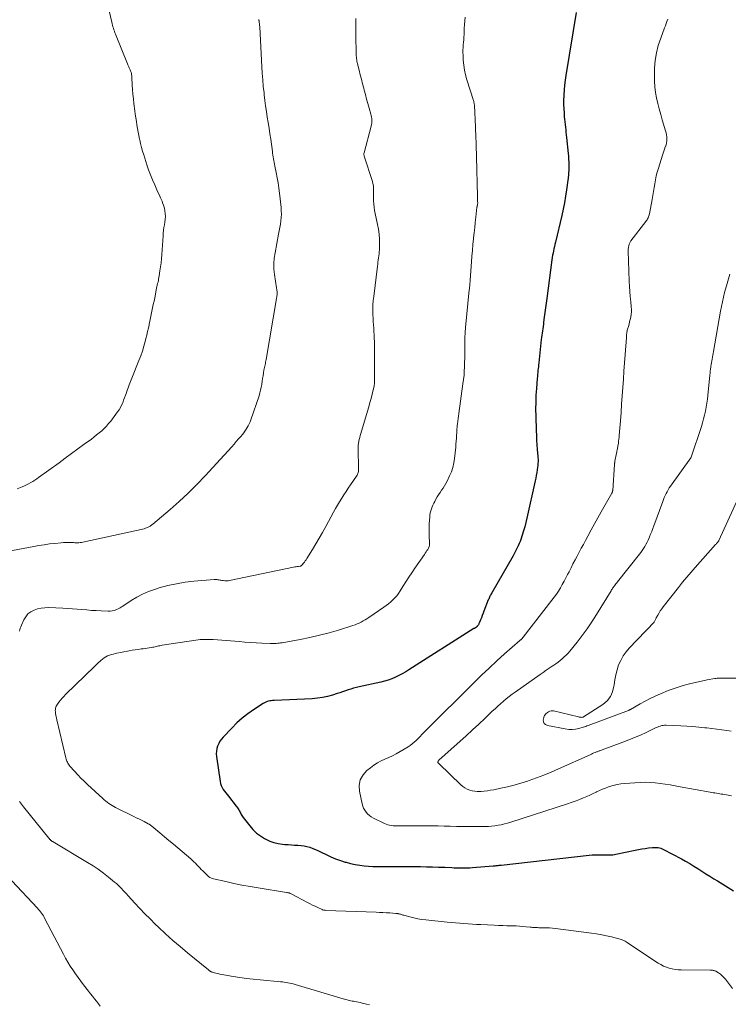
# Model space of a CAD drawing. Units: feet. Extents: x 2030000 to 2035021, y 555000 to 560000.
# Drawn here: x 2031831 to 2032006, y 556752 to 556996 of the extents above; entities that cross this region are included whole.
import ezdxf

# ---------------------------------------------------------------- set-up
doc = ezdxf.new("R2010")
doc.units = ezdxf.units.FT
doc.header["$LTSCALE"] = 100
doc.header["$MEASUREMENT"] = 0
doc.layers.add('CONTOUR INDEX', color=32, linetype='Continuous', lineweight=25)
doc.layers.add('CONTOUR INTERMEDIATE', color=40, linetype='Continuous', lineweight=15)

msp = doc.modelspace()

# ---------------------------------------------------------------- linework, layer by layer
at = {"layer": 'CONTOUR INDEX', "elevation": 760, "flags": 128}
msp.add_lwpolyline([(2031968.82, 556997.8), (2031966.23, 556982.2), (2031966.05, 556981.01), (2031965.9, 556979.82), (2031965.8, 556978.62), (2031965.72, 556977.42), (2031965.71, 556977.19), (2031965.68, 556976.11), (2031965.67, 556975.02), (2031965.72, 556973.94), (2031965.79, 556972.86), (2031965.86, 556971.99), (2031965.92, 556971.35), (2031965.99, 556970.7), (2031966.06, 556970.06), (2031966.13, 556969.42), (2031966.21, 556968.77), (2031966.28, 556968.13), (2031966.35, 556967.49), (2031966.42, 556966.84), (2031966.82, 556962.92), (2031966.89, 556962.2), (2031966.93, 556961.49), (2031966.96, 556960.77), (2031966.97, 556960.04), (2031966.97, 556959.37), (2031966.97, 556958.99), (2031966.95, 556958.6), (2031966.93, 556958.22), (2031966.9, 556957.84), (2031966.87, 556957.45), (2031966.82, 556957.07), (2031966.78, 556956.69), (2031966.73, 556956.31), (2031966.41, 556953.88), (2031966.17, 556952.29), (2031965.9, 556950.71), (2031965.59, 556949.13), (2031965.24, 556947.57), (2031963.67, 556940.91), (2031963.54, 556940.38), (2031963.42, 556939.84), (2031963.3, 556939.31), (2031963.18, 556938.77), (2031963.07, 556938.23), (2031962.96, 556937.69), (2031962.88, 556937.15), (2031962.8, 556936.61), (2031961.53, 556927.01), (2031961.38, 556925.86), (2031961.23, 556924.7), (2031961.08, 556923.55), (2031960.92, 556922.39), (2031960.76, 556921.17), (2031960.69, 556920.63), (2031960.61, 556920.08), (2031960.54, 556919.54), (2031960.46, 556919), (2031960.38, 556918.46), (2031960.31, 556917.92), (2031960.24, 556917.37), (2031960.18, 556916.83), (2031959.57, 556911.1), (2031959.51, 556910.62), (2031959.46, 556910.13), (2031959.41, 556909.65), (2031959.36, 556909.17), (2031959.3, 556908.69), (2031959.26, 556908.2), (2031959.21, 556907.72), (2031959.17, 556907.23), (2031958.97, 556904.77), (2031958.86, 556903.06), (2031958.79, 556901.34), (2031958.78, 556899.63), (2031958.8, 556897.91), (2031958.91, 556894.33), (2031958.96, 556893.15), (2031959.02, 556891.97), (2031959.1, 556890.79), (2031959.19, 556889.61), (2031959.33, 556887.9), (2031959.35, 556887.57), (2031959.37, 556887.25), (2031959.38, 556886.92), (2031959.37, 556886.59), (2031959.36, 556886.26), (2031959.34, 556885.94), (2031959.31, 556885.61), (2031959.26, 556885.29), (2031959.15, 556884.59), (2031959.04, 556883.92), (2031958.93, 556883.25), (2031958.8, 556882.59), (2031958.66, 556881.92), (2031956.64, 556872.68), (2031956.39, 556871.61), (2031956.11, 556870.54), (2031955.8, 556869.49), (2031955.46, 556868.44), (2031955.11, 556867.42), (2031954.92, 556866.89), (2031954.71, 556866.37), (2031954.49, 556865.85), (2031954.25, 556865.35), (2031954, 556864.85), (2031953.74, 556864.35), (2031953.47, 556863.85), (2031953.19, 556863.36), (2031947.92, 556854.18), (2031947.8, 556853.97), (2031947.69, 556853.75), (2031947.58, 556853.54), (2031947.47, 556853.32), (2031947.37, 556853.1), (2031947.27, 556852.87), (2031947.17, 556852.65), (2031947.08, 556852.42), (2031946.01, 556849.68), (2031945.8, 556849.13), (2031945.59, 556848.59), (2031945.37, 556848.04), (2031945.15, 556847.5), (2031944.83, 556846.7), (2031944.77, 556846.56), (2031944.71, 556846.42), (2031944.63, 556846.28), (2031944.55, 556846.15), (2031944.48, 556846.05), (2031944.42, 556845.98), (2031944.36, 556845.9), (2031944.3, 556845.84), (2031944.22, 556845.78), (2031944.15, 556845.72), (2031944.07, 556845.66), (2031943.99, 556845.61), (2031943.91, 556845.56), (2031943.81, 556845.49), (2031943.72, 556845.44), (2031943.63, 556845.38), (2031943.54, 556845.33), (2031927.47, 556835.14), (2031926.65, 556834.64), (2031925.82, 556834.17), (2031924.98, 556833.73), (2031924.12, 556833.31), (2031923.25, 556832.94), (2031922.36, 556832.6), (2031921.45, 556832.33), (2031920.53, 556832.1), (2031915.16, 556830.93), (2031914.46, 556830.76), (2031913.77, 556830.58), (2031913.09, 556830.37), (2031912.41, 556830.15), (2031911.74, 556829.91), (2031911.06, 556829.68), (2031910.38, 556829.46), (2031909.7, 556829.24), (2031908.6, 556828.89), (2031907.36, 556828.55), (2031906.11, 556828.27), (2031904.83, 556828.09), (2031903.55, 556827.98), (2031894.11, 556827.54), (2031893.76, 556827.51), (2031893.41, 556827.48), (2031893.06, 556827.43), (2031892.72, 556827.36), (2031892.38, 556827.27), (2031892.05, 556827.15), (2031891.74, 556827), (2031891.44, 556826.83), (2031889.07, 556825.26), (2031887.63, 556824.24), (2031886.24, 556823.15), (2031884.94, 556821.98), (2031883.68, 556820.74), (2031881.55, 556818.49), (2031881.13, 556817.99), (2031880.75, 556817.46), (2031880.44, 556816.88), (2031880.17, 556816.28), (2031879.99, 556815.66), (2031879.87, 556815.02), (2031879.84, 556814.38), (2031879.89, 556813.72), (2031880.77, 556807.51), (2031880.88, 556806.99), (2031881.03, 556806.49), (2031881.26, 556806.02), (2031881.53, 556805.56), (2031881.84, 556805.12), (2031882.16, 556804.69), (2031882.49, 556804.26), (2031882.82, 556803.84), (2031884.76, 556801.43), (2031884.93, 556801.21), (2031885.09, 556800.99), (2031885.24, 556800.77), (2031885.38, 556800.53), (2031885.52, 556800.3), (2031885.65, 556800.06), (2031885.77, 556799.82), (2031885.89, 556799.57), (2031886.02, 556799.32), (2031886.16, 556799.08), (2031886.31, 556798.85), (2031886.47, 556798.63), (2031888.09, 556796.52), (2031888.89, 556795.6), (2031889.76, 556794.76), (2031890.73, 556794.03), (2031891.77, 556793.38), (2031892.09, 556793.21), (2031893.07, 556792.75), (2031894.08, 556792.38), (2031895.13, 556792.14), (2031896.21, 556791.99), (2031896.82, 556791.94), (2031897.61, 556791.88), (2031898.39, 556791.83), (2031899.18, 556791.79), (2031899.97, 556791.77), (2031900.02, 556791.77), (2031900.78, 556791.71), (2031901.52, 556791.61), (2031902.25, 556791.44), (2031902.97, 556791.22), (2031903.68, 556790.96), (2031904.39, 556790.68), (2031905.08, 556790.37), (2031905.76, 556790.05), (2031907.03, 556789.43), (2031908.17, 556788.9), (2031909.33, 556788.41), (2031910.51, 556787.97), (2031911.7, 556787.57), (2031911.9, 556787.52), (2031913.01, 556787.21), (2031914.14, 556786.96), (2031915.28, 556786.78), (2031916.43, 556786.65), (2031918.52, 556786.47), (2031918.63, 556786.47), (2031918.75, 556786.46), (2031918.87, 556786.46), (2031918.99, 556786.46), (2031919.17, 556786.46), (2031919.19, 556786.46), (2031919.22, 556786.46), (2031919.24, 556786.46), (2031919.27, 556786.46), (2031919.36, 556786.46), (2031919.39, 556786.46), (2031919.41, 556786.46), (2031919.44, 556786.46), (2031919.46, 556786.46), (2031930.29, 556786.44), (2031931.8, 556786.43), (2031933.3, 556786.4), (2031934.8, 556786.35), (2031936.3, 556786.29), (2031938.03, 556786.21), (2031938.67, 556786.18), (2031939.31, 556786.16), (2031939.95, 556786.14), (2031940.59, 556786.13), (2031941.23, 556786.13), (2031941.87, 556786.15), (2031942.52, 556786.18), (2031943.15, 556786.22), (2031948.29, 556786.64), (2031948.54, 556786.66), (2031948.78, 556786.68), (2031949.02, 556786.7), (2031949.27, 556786.73), (2031949.51, 556786.76), (2031949.75, 556786.78), (2031949.99, 556786.81), (2031950.24, 556786.84), (2031972.01, 556789.27), (2031972.75, 556789.34), (2031973.48, 556789.38), (2031974.21, 556789.4), (2031974.95, 556789.4), (2031975.69, 556789.38), (2031976.06, 556789.37), (2031976.42, 556789.36), (2031976.79, 556789.36), (2031977.15, 556789.35), (2031977.51, 556789.36), (2031977.88, 556789.38), (2031978.24, 556789.43), (2031978.59, 556789.5), (2031983.34, 556790.51), (2031984.18, 556790.68), (2031985.02, 556790.82), (2031985.86, 556790.95), (2031986.7, 556791.06), (2031987.7, 556791.17), (2031988.05, 556791.19), (2031988.39, 556791.2), (2031988.74, 556791.18), (2031989.09, 556791.14), (2031989.43, 556791.07), (2031989.76, 556790.98), (2031990.09, 556790.85), (2031990.4, 556790.7), (2031994.82, 556788.33), (2031995.85, 556787.76), (2031996.87, 556787.18), (2031997.88, 556786.57), (2031998.88, 556785.95), (2031999.88, 556785.32), (2032000.87, 556784.69), (2032001.87, 556784.07), (2032002.86, 556783.44), (2032003.73, 556782.9), (2032005.06, 556782.08), (2032006.39, 556781.27), (2032007.72, 556780.48)], dxfattribs=at)
at = {"layer": 'CONTOUR INTERMEDIATE', "flags": 128}
for points, elevation in [([(2031853.1, 556999.26), (2031854, 556995.36), (2031854.09, 556994.98), (2031854.19, 556994.61), (2031854.29, 556994.23), (2031854.4, 556993.86), (2031854.51, 556993.49), (2031854.64, 556993.12), (2031854.77, 556992.76), (2031854.91, 556992.39), (2031857.92, 556985.04), (2031858, 556984.86), (2031858.07, 556984.67), (2031858.15, 556984.49), (2031858.24, 556984.3), (2031858.32, 556984.12), (2031858.4, 556983.93), (2031858.48, 556983.75), (2031858.55, 556983.56), (2031858.65, 556983.34), (2031858.72, 556983.14), (2031858.78, 556982.94), (2031858.84, 556982.74), (2031858.88, 556982.53), (2031858.91, 556982.33), (2031858.94, 556982.12), (2031858.96, 556981.91), (2031858.98, 556981.7), (2031859.07, 556979.83), (2031859.14, 556978.69), (2031859.23, 556977.54), (2031859.34, 556976.4), (2031859.47, 556975.27), (2031859.7, 556973.48), (2031859.82, 556972.6), (2031859.94, 556971.71), (2031860.08, 556970.83), (2031860.22, 556969.95), (2031860.37, 556969.07), (2031860.53, 556968.19), (2031860.7, 556967.31), (2031860.88, 556966.44), (2031860.91, 556966.28), (2031861.12, 556965.34), (2031861.36, 556964.4), (2031861.62, 556963.47), (2031861.9, 556962.54), (2031862.68, 556960.12), (2031863.11, 556958.85), (2031863.57, 556957.6), (2031864.07, 556956.36), (2031864.61, 556955.14), (2031864.97, 556954.33), (2031865.34, 556953.52), (2031865.7, 556952.7), (2031866.06, 556951.88), (2031866.42, 556951.06), (2031866.56, 556950.71), (2031866.81, 556950.06), (2031867.01, 556949.39), (2031867.13, 556948.7), (2031867.22, 556948), (2031867.22, 556947.96), (2031867.24, 556947.28), (2031867.22, 556946.6), (2031867.15, 556945.92), (2031867.03, 556945.25), (2031866.91, 556944.57), (2031866.8, 556943.9), (2031866.73, 556943.21), (2031866.67, 556942.53), (2031866.36, 556937.88), (2031866.28, 556936.86), (2031866.18, 556935.85), (2031866.06, 556934.84), (2031865.92, 556933.83), (2031865.72, 556932.58), (2031865.66, 556932.2), (2031865.59, 556931.82), (2031865.51, 556931.45), (2031865.43, 556931.08), (2031865.34, 556930.7), (2031865.25, 556930.33), (2031865.17, 556929.95), (2031865.09, 556929.58), (2031864.61, 556927.16), (2031864.44, 556926.34), (2031864.27, 556925.52), (2031864.09, 556924.71), (2031863.92, 556923.89), (2031863.74, 556923.07), (2031863.56, 556922.26), (2031863.4, 556921.44), (2031863.23, 556920.62), (2031863.22, 556920.53), (2031863.04, 556919.67), (2031862.86, 556918.81), (2031862.66, 556917.95), (2031862.45, 556917.09), (2031862.27, 556916.38), (2031861.94, 556915.18), (2031861.58, 556913.98), (2031861.17, 556912.81), (2031860.72, 556911.64), (2031858.95, 556907.28), (2031858.63, 556906.48), (2031858.32, 556905.68), (2031858.03, 556904.88), (2031857.74, 556904.07), (2031857.61, 556903.68), (2031857.39, 556903.07), (2031857.17, 556902.45), (2031856.94, 556901.84), (2031856.7, 556901.23), (2031856.44, 556900.63), (2031856.15, 556900.05), (2031855.81, 556899.5), (2031855.44, 556898.97), (2031853.73, 556896.68), (2031853.21, 556896.04), (2031852.68, 556895.42), (2031852.11, 556894.84), (2031851.51, 556894.29), (2031850.88, 556893.76), (2031850.25, 556893.24), (2031849.6, 556892.74), (2031848.95, 556892.24), (2031847.17, 556890.93), (2031845.62, 556889.8), (2031844.07, 556888.66), (2031842.51, 556887.52), (2031840.96, 556886.39), (2031835.91, 556882.73), (2031835.44, 556882.4), (2031834.95, 556882.07), (2031834.46, 556881.76), (2031833.96, 556881.47), (2031833.44, 556881.19), (2031832.93, 556880.92), (2031832.4, 556880.67), (2031831.87, 556880.43), (2031831.41, 556880.23), (2031830.64, 556879.9)], 776), ([(2031890.34, 556996), (2031890.36, 556995.89), (2031890.38, 556995.78), (2031890.4, 556995.67), (2031890.41, 556995.56), (2031890.52, 556994.7), (2031890.59, 556994.16), (2031890.64, 556993.62), (2031890.68, 556993.08), (2031890.72, 556992.53), (2031891.11, 556984.35), (2031891.2, 556982.73), (2031891.32, 556981.11), (2031891.46, 556979.49), (2031891.63, 556977.88), (2031891.68, 556977.4), (2031891.84, 556976.03), (2031892.02, 556974.65), (2031892.22, 556973.28), (2031892.44, 556971.91), (2031892.66, 556970.54), (2031892.87, 556969.17), (2031893.08, 556967.79), (2031893.28, 556966.42), (2031893.71, 556963.41), (2031893.77, 556962.95), (2031893.84, 556962.5), (2031893.9, 556962.04), (2031893.97, 556961.59), (2031894.05, 556961.14), (2031894.13, 556960.68), (2031894.21, 556960.23), (2031894.3, 556959.78), (2031894.65, 556958.15), (2031894.9, 556956.88), (2031895.12, 556955.6), (2031895.3, 556954.32), (2031895.46, 556953.04), (2031895.84, 556949.55), (2031895.9, 556948.72), (2031895.92, 556947.88), (2031895.88, 556947.05), (2031895.8, 556946.22), (2031895.68, 556945.38), (2031895.56, 556944.55), (2031895.41, 556943.73), (2031895.25, 556942.9), (2031894.35, 556938.34), (2031894.15, 556937), (2031894.05, 556935.65), (2031894.1, 556934.29), (2031894.24, 556932.94), (2031894.49, 556931.3), (2031894.57, 556930.76), (2031894.65, 556930.22), (2031894.73, 556929.68), (2031894.8, 556929.14), (2031894.85, 556928.6), (2031894.86, 556928.07), (2031894.82, 556927.53), (2031894.76, 556926.99), (2031892.15, 556911.92), (2031892.09, 556911.59), (2031892.03, 556911.26), (2031891.96, 556910.94), (2031891.88, 556910.61), (2031891.81, 556910.29), (2031891.74, 556909.96), (2031891.67, 556909.63), (2031891.62, 556909.3), (2031891.5, 556908.59), (2031891.4, 556907.9), (2031891.29, 556907.21), (2031891.19, 556906.52), (2031891.09, 556905.83), (2031891.08, 556905.77), (2031890.95, 556905.05), (2031890.8, 556904.34), (2031890.61, 556903.64), (2031890.4, 556902.95), (2031888.37, 556896.97), (2031888.19, 556896.48), (2031887.99, 556896.01), (2031887.75, 556895.54), (2031887.5, 556895.09), (2031887.22, 556894.65), (2031886.92, 556894.22), (2031886.61, 556893.8), (2031886.29, 556893.39), (2031885.88, 556892.89), (2031885.34, 556892.25), (2031884.79, 556891.6), (2031884.23, 556890.97), (2031883.67, 556890.34), (2031877.11, 556883.14), (2031875.04, 556880.95), (2031872.92, 556878.82), (2031870.7, 556876.79), (2031868.43, 556874.81), (2031864.12, 556871.19), (2031863.96, 556871.07), (2031863.81, 556870.94), (2031863.65, 556870.82), (2031863.49, 556870.71), (2031863.32, 556870.6), (2031863.15, 556870.5), (2031862.98, 556870.41), (2031862.79, 556870.33), (2031862.77, 556870.32), (2031862.57, 556870.24), (2031862.37, 556870.17), (2031862.17, 556870.12), (2031861.97, 556870.06), (2031846.83, 556866.72), (2031846.51, 556866.65), (2031846.18, 556866.61), (2031845.85, 556866.58), (2031845.52, 556866.57), (2031845.19, 556866.58), (2031844.86, 556866.58), (2031844.54, 556866.6), (2031844.21, 556866.62), (2031843.74, 556866.65), (2031843.17, 556866.67), (2031842.61, 556866.67), (2031842.04, 556866.64), (2031841.48, 556866.59), (2031839.96, 556866.43), (2031838.64, 556866.27), (2031837.32, 556866.08), (2031836.01, 556865.87), (2031834.7, 556865.64), (2031826.8, 556864.17)], 772), ([(2031914.34, 556996.29), (2031914.35, 556995.59), (2031914.35, 556994.9), (2031914.35, 556994.2), (2031914.35, 556993.51), (2031914.36, 556992.82), (2031914.36, 556992.12), (2031914.41, 556987.66), (2031914.42, 556987.33), (2031914.44, 556987.01), (2031914.47, 556986.69), (2031914.51, 556986.37), (2031914.56, 556986.05), (2031914.61, 556985.73), (2031914.68, 556985.42), (2031914.75, 556985.1), (2031915.16, 556983.5), (2031915.44, 556982.38), (2031915.73, 556981.26), (2031916.01, 556980.15), (2031916.3, 556979.03), (2031916.41, 556978.58), (2031916.7, 556977.46), (2031917, 556976.34), (2031917.31, 556975.23), (2031917.62, 556974.11), (2031918.05, 556972.61), (2031918.14, 556972.25), (2031918.22, 556971.88), (2031918.26, 556971.51), (2031918.29, 556971.14), (2031918.29, 556970.77), (2031918.27, 556970.41), (2031918.21, 556970.04), (2031918.13, 556969.68), (2031916.36, 556963.02), (2031916.34, 556962.92), (2031916.32, 556962.82), (2031916.32, 556962.72), (2031916.32, 556962.62), (2031916.33, 556962.53), (2031916.35, 556962.43), (2031916.37, 556962.33), (2031916.4, 556962.24), (2031918.42, 556955.99), (2031918.56, 556955.46), (2031918.66, 556954.92), (2031918.7, 556954.37), (2031918.7, 556953.82), (2031918.68, 556953.27), (2031918.67, 556952.71), (2031918.67, 556952.16), (2031918.69, 556951.6), (2031918.72, 556951.14), (2031918.77, 556950.35), (2031918.86, 556949.57), (2031918.98, 556948.8), (2031919.13, 556948.02), (2031919.72, 556945.33), (2031919.94, 556944.13), (2031920.1, 556942.92), (2031920.17, 556941.71), (2031920.18, 556940.48), (2031920.15, 556939.05), (2031920.12, 556938.54), (2031920.09, 556938.03), (2031920.03, 556937.53), (2031919.95, 556937.03), (2031919.87, 556936.53), (2031919.8, 556936.02), (2031919.73, 556935.52), (2031919.66, 556935.02), (2031918.74, 556927.52), (2031918.64, 556926.48), (2031918.57, 556925.45), (2031918.55, 556924.41), (2031918.56, 556923.37), (2031918.57, 556922.95), (2031918.61, 556922.12), (2031918.65, 556921.29), (2031918.7, 556920.46), (2031918.76, 556919.64), (2031918.82, 556918.81), (2031918.86, 556917.98), (2031918.89, 556917.15), (2031918.91, 556916.33), (2031918.97, 556906.61), (2031918.96, 556906.42), (2031918.96, 556906.23), (2031918.94, 556906.04), (2031918.93, 556905.85), (2031918.9, 556905.66), (2031918.87, 556905.48), (2031918.84, 556905.29), (2031918.8, 556905.11), (2031918.37, 556903.36), (2031918.11, 556902.3), (2031917.83, 556901.25), (2031917.54, 556900.2), (2031917.23, 556899.16), (2031915.56, 556893.61), (2031915.42, 556893.13), (2031915.29, 556892.65), (2031915.18, 556892.16), (2031915.07, 556891.67), (2031914.99, 556891.17), (2031914.93, 556890.68), (2031914.9, 556890.18), (2031914.9, 556889.68), (2031915.02, 556885), (2031915.02, 556884.75), (2031915.01, 556884.49), (2031914.98, 556884.24), (2031914.93, 556883.99), (2031914.86, 556883.75), (2031914.78, 556883.51), (2031914.67, 556883.29), (2031914.53, 556883.07), (2031913.02, 556880.9), (2031912.46, 556880.08), (2031911.9, 556879.25), (2031911.36, 556878.42), (2031910.84, 556877.58), (2031910.32, 556876.73), (2031909.81, 556875.87), (2031909.32, 556875.01), (2031908.84, 556874.14), (2031906.9, 556870.56), (2031906.1, 556869.12), (2031905.29, 556867.69), (2031904.45, 556866.28), (2031903.59, 556864.87), (2031902.22, 556862.67), (2031902.03, 556862.38), (2031901.83, 556862.09), (2031901.63, 556861.8), (2031901.41, 556861.52), (2031901.07, 556861.09), (2031901.02, 556861.03), (2031900.97, 556860.98), (2031900.91, 556860.94), (2031900.85, 556860.9), (2031900.78, 556860.87), (2031900.71, 556860.84), (2031900.64, 556860.82), (2031900.57, 556860.81), (2031900.13, 556860.74), (2031899.83, 556860.69), (2031899.54, 556860.64), (2031899.25, 556860.59), (2031898.95, 556860.53), (2031883.14, 556857.25), (2031882.74, 556857.19), (2031882.33, 556857.16), (2031881.93, 556857.17), (2031881.53, 556857.21), (2031881.18, 556857.26), (2031880.95, 556857.3), (2031880.72, 556857.34), (2031880.48, 556857.38), (2031880.25, 556857.43), (2031880.02, 556857.47), (2031879.79, 556857.49), (2031879.55, 556857.49), (2031879.32, 556857.48), (2031874.31, 556857.05), (2031872.13, 556856.79), (2031869.96, 556856.45), (2031867.82, 556855.97), (2031865.69, 556855.39), (2031864.56, 556855.05), (2031863.05, 556854.52), (2031861.57, 556853.89), (2031860.16, 556853.13), (2031858.79, 556852.29), (2031857.01, 556851.07), (2031856.56, 556850.77), (2031856.1, 556850.5), (2031855.62, 556850.25), (2031855.14, 556850.02), (2031854.64, 556849.83), (2031854.13, 556849.7), (2031853.61, 556849.64), (2031853.08, 556849.63), (2031851.36, 556849.71), (2031850.18, 556849.78), (2031849, 556849.85), (2031847.82, 556849.94), (2031846.64, 556850.04), (2031845.46, 556850.14), (2031844.28, 556850.23), (2031843.1, 556850.31), (2031841.91, 556850.37), (2031838.43, 556850.52), (2031837.49, 556850.51), (2031836.57, 556850.41), (2031835.67, 556850.2), (2031834.78, 556849.91), (2031833.98, 556849.48), (2031833.28, 556848.95), (2031832.72, 556848.27), (2031832.26, 556847.49), (2031831.68, 556846.16), (2031831.53, 556845.79), (2031831.39, 556845.42), (2031831.26, 556845.05), (2031831.15, 556844.67)], 768), ([(2031941.35, 556996.64), (2031941.26, 556995.71), (2031941.18, 556994.77), (2031941.13, 556993.84), (2031941.09, 556992.9), (2031941.08, 556992.3), (2031941.05, 556991.66), (2031941.02, 556991.03), (2031940.97, 556990.39), (2031940.9, 556989.75), (2031940.85, 556989.11), (2031940.81, 556988.48), (2031940.81, 556987.84), (2031940.83, 556987.2), (2031940.89, 556985.99), (2031941, 556984.76), (2031941.18, 556983.53), (2031941.45, 556982.33), (2031941.78, 556981.13), (2031943.42, 556975.97), (2031943.46, 556975.82), (2031943.5, 556975.67), (2031943.54, 556975.52), (2031943.57, 556975.37), (2031943.59, 556975.21), (2031943.61, 556975.06), (2031943.63, 556974.91), (2031943.64, 556974.75), (2031943.88, 556969.52), (2031943.92, 556968.59), (2031943.96, 556967.66), (2031944, 556966.73), (2031944.04, 556965.8), (2031944.07, 556964.87), (2031944.11, 556963.94), (2031944.13, 556963.01), (2031944.16, 556962.08), (2031944.42, 556952.29), (2031944.42, 556951.98), (2031944.43, 556951.67), (2031944.44, 556951.37), (2031944.44, 556951.06), (2031944.45, 556950.71), (2031944.45, 556950.58), (2031944.44, 556950.45), (2031944.42, 556950.32), (2031944.4, 556950.19), (2031944.38, 556950.04), (2031944.36, 556949.99), (2031944.35, 556949.93), (2031944.34, 556949.88), (2031944.32, 556949.82), (2031944.31, 556949.77), (2031944.3, 556949.72), (2031944.29, 556949.66), (2031944.28, 556949.61), (2031944, 556947.14), (2031943.86, 556945.85), (2031943.72, 556944.56), (2031943.58, 556943.27), (2031943.44, 556941.98), (2031943.41, 556941.74), (2031943.27, 556940.33), (2031943.14, 556938.92), (2031943.02, 556937.51), (2031942.92, 556936.1), (2031942.6, 556931.56), (2031942.59, 556931.4), (2031942.57, 556931.24), (2031942.56, 556931.08), (2031942.55, 556930.92), (2031942.54, 556930.77), (2031942.53, 556930.61), (2031942.52, 556930.45), (2031942.5, 556930.29), (2031942.48, 556930.12), (2031942.46, 556929.88), (2031942.43, 556929.64), (2031942.4, 556929.39), (2031942.38, 556929.15), (2031941.45, 556919.82), (2031941.34, 556918.56), (2031941.27, 556917.31), (2031941.24, 556916.05), (2031941.24, 556914.79), (2031941.24, 556914.41), (2031941.25, 556913.34), (2031941.25, 556912.27), (2031941.23, 556911.2), (2031941.2, 556910.13), (2031941.15, 556909.07), (2031941.07, 556908), (2031940.96, 556906.94), (2031940.82, 556905.88), (2031939.78, 556898.58), (2031939.69, 556897.93), (2031939.6, 556897.28), (2031939.52, 556896.63), (2031939.45, 556895.98), (2031939.41, 556895.62), (2031939.36, 556895.15), (2031939.32, 556894.68), (2031939.29, 556894.21), (2031939.27, 556893.74), (2031939.24, 556893.2), (2031939.2, 556892.46), (2031939.16, 556891.72), (2031939.09, 556890.98), (2031939.02, 556890.25), (2031938.72, 556887.44), (2031938.54, 556886.32), (2031938.29, 556885.23), (2031937.94, 556884.16), (2031937.51, 556883.12), (2031936.88, 556881.8), (2031936.58, 556881.21), (2031936.26, 556880.64), (2031935.91, 556880.09), (2031935.54, 556879.55), (2031935.17, 556879.01), (2031934.8, 556878.47), (2031934.46, 556877.91), (2031934.12, 556877.34), (2031933.82, 556876.82), (2031933.58, 556876.36), (2031933.36, 556875.9), (2031933.17, 556875.43), (2031933, 556874.94), (2031932.86, 556874.45), (2031932.74, 556873.95), (2031932.66, 556873.44), (2031932.6, 556872.93), (2031932.54, 556872.16), (2031932.49, 556871.26), (2031932.45, 556870.36), (2031932.45, 556869.46), (2031932.46, 556868.55), (2031932.53, 556866.34), (2031932.5, 556865.97), (2031932.44, 556865.61), (2031932.3, 556865.27), (2031932.13, 556864.94), (2031931.92, 556864.63), (2031931.71, 556864.31), (2031931.49, 556864), (2031931.28, 556863.68), (2031928.92, 556860.29), (2031928.16, 556859.16), (2031927.41, 556858.03), (2031926.67, 556856.89), (2031925.95, 556855.74), (2031925.28, 556854.65), (2031924.88, 556854.05), (2031924.46, 556853.48), (2031923.99, 556852.94), (2031923.49, 556852.42), (2031922.96, 556851.93), (2031922.41, 556851.46), (2031921.84, 556851.02), (2031921.26, 556850.6), (2031917.55, 556848.08), (2031917.09, 556847.78), (2031916.62, 556847.49), (2031916.14, 556847.22), (2031915.66, 556846.96), (2031915.16, 556846.72), (2031914.66, 556846.49), (2031914.14, 556846.3), (2031913.62, 556846.12), (2031910.03, 556844.98), (2031907.7, 556844.29), (2031905.35, 556843.67), (2031902.98, 556843.13), (2031900.6, 556842.65), (2031896.11, 556841.85), (2031895.74, 556841.79), (2031895.38, 556841.74), (2031895.01, 556841.7), (2031894.64, 556841.67), (2031894.27, 556841.66), (2031893.9, 556841.65), (2031893.53, 556841.65), (2031893.16, 556841.66), (2031891.11, 556841.77), (2031889.71, 556841.84), (2031888.32, 556841.92), (2031886.92, 556842.02), (2031885.53, 556842.12), (2031879.1, 556842.6), (2031878.56, 556842.63), (2031878.02, 556842.66), (2031877.48, 556842.66), (2031876.94, 556842.66), (2031876.4, 556842.64), (2031875.86, 556842.61), (2031875.32, 556842.55), (2031874.78, 556842.48), (2031866.46, 556841.21), (2031866.17, 556841.16), (2031865.88, 556841.1), (2031865.58, 556841.04), (2031865.3, 556840.97), (2031865.01, 556840.9), (2031864.72, 556840.83), (2031864.43, 556840.77), (2031864.13, 556840.71), (2031863.74, 556840.63), (2031863.25, 556840.55), (2031862.76, 556840.47), (2031862.26, 556840.4), (2031861.77, 556840.34), (2031861.27, 556840.29), (2031860.53, 556840.2), (2031859.79, 556840.1), (2031859.05, 556839.97), (2031858.32, 556839.84), (2031854.88, 556839.16), (2031854.4, 556839.05), (2031853.92, 556838.91), (2031853.44, 556838.75), (2031852.98, 556838.57), (2031852.53, 556838.35), (2031852.11, 556838.09), (2031851.71, 556837.8), (2031851.33, 556837.47), (2031850.51, 556836.69), (2031849.74, 556835.95), (2031848.97, 556835.2), (2031848.2, 556834.46), (2031847.44, 556833.71), (2031842.57, 556828.99), (2031842.14, 556828.55), (2031841.73, 556828.11), (2031841.33, 556827.64), (2031840.95, 556827.16), (2031840.56, 556826.65), (2031840.41, 556826.41), (2031840.27, 556826.16), (2031840.17, 556825.9), (2031840.1, 556825.62), (2031840.06, 556825.34), (2031840.04, 556825.05), (2031840.06, 556824.77), (2031840.09, 556824.49), (2031840.13, 556824.29), (2031840.2, 556823.91), (2031840.28, 556823.54), (2031840.36, 556823.16), (2031840.45, 556822.78), (2031842.67, 556813.35), (2031842.74, 556813.07), (2031842.82, 556812.8), (2031842.92, 556812.53), (2031843.03, 556812.27), (2031843.16, 556812.01), (2031843.3, 556811.77), (2031843.46, 556811.54), (2031843.64, 556811.32), (2031844.8, 556810.03), (2031845.58, 556809.19), (2031846.38, 556808.36), (2031847.2, 556807.55), (2031848.03, 556806.75), (2031851.77, 556803.28), (2031852.13, 556802.96), (2031852.5, 556802.65), (2031852.89, 556802.36), (2031853.28, 556802.07), (2031853.68, 556801.81), (2031854.09, 556801.55), (2031854.52, 556801.31), (2031854.94, 556801.09), (2031859.43, 556798.87), (2031860.07, 556798.55), (2031860.71, 556798.24), (2031861.34, 556797.91), (2031861.98, 556797.59), (2031863.01, 556797.06), (2031863.12, 556796.99), (2031863.24, 556796.93), (2031863.35, 556796.86), (2031863.46, 556796.78), (2031863.57, 556796.71), (2031863.68, 556796.63), (2031863.78, 556796.55), (2031863.88, 556796.46), (2031865.9, 556794.78), (2031867, 556793.85), (2031868.11, 556792.92), (2031869.22, 556791.99), (2031870.32, 556791.06), (2031873.52, 556788.36), (2031873.91, 556788.01), (2031874.29, 556787.66), (2031874.66, 556787.29), (2031875.03, 556786.91), (2031875.38, 556786.53), (2031875.74, 556786.15), (2031876.11, 556785.77), (2031876.48, 556785.39), (2031877.55, 556784.32), (2031877.9, 556784.02), (2031878.27, 556783.77), (2031878.68, 556783.58), (2031879.12, 556783.44), (2031882.19, 556782.73), (2031884.18, 556782.28), (2031886.18, 556781.87), (2031888.19, 556781.5), (2031890.2, 556781.16), (2031897.23, 556780.05), (2031897.38, 556780.03), (2031897.52, 556779.99), (2031897.67, 556779.96), (2031897.81, 556779.92), (2031897.95, 556779.87), (2031898.09, 556779.82), (2031898.22, 556779.76), (2031898.35, 556779.69), (2031902.4, 556777.56), (2031903.02, 556777.24), (2031903.65, 556776.92), (2031904.28, 556776.62), (2031904.91, 556776.31), (2031905.97, 556775.82), (2031906.08, 556775.77), (2031906.19, 556775.73), (2031906.31, 556775.7), (2031906.43, 556775.67), (2031906.55, 556775.65), (2031906.67, 556775.64), (2031906.79, 556775.63), (2031906.91, 556775.62), (2031919.32, 556775.16), (2031920.17, 556775.12), (2031921.03, 556775.08), (2031921.88, 556775.03), (2031922.74, 556774.97), (2031924.2, 556774.87), (2031924.32, 556774.86), (2031924.45, 556774.85), (2031924.57, 556774.83), (2031924.7, 556774.81), (2031924.82, 556774.79), (2031924.94, 556774.77), (2031925.06, 556774.74), (2031925.18, 556774.71), (2031925.36, 556774.65), (2031925.56, 556774.59), (2031925.77, 556774.53), (2031925.98, 556774.47), (2031926.18, 556774.41), (2031927.7, 556773.99), (2031928.66, 556773.75), (2031929.64, 556773.54), (2031930.62, 556773.38), (2031931.61, 556773.25), (2031936.88, 556772.71), (2031937.92, 556772.61), (2031938.97, 556772.52), (2031940.01, 556772.43), (2031941.06, 556772.36), (2031942.1, 556772.29), (2031943.15, 556772.22), (2031944.19, 556772.16), (2031945.24, 556772.11), (2031948.56, 556771.94), (2031949.59, 556771.89), (2031950.63, 556771.85), (2031951.66, 556771.82), (2031952.7, 556771.8), (2031953.12, 556771.79), (2031953.95, 556771.76), (2031954.77, 556771.72), (2031955.59, 556771.66), (2031956.4, 556771.58), (2031957.43, 556771.47), (2031957.73, 556771.44), (2031958.04, 556771.42), (2031958.34, 556771.39), (2031958.65, 556771.38), (2031958.96, 556771.36), (2031959.26, 556771.35), (2031959.57, 556771.34), (2031959.87, 556771.34), (2031960.75, 556771.34), (2031961.49, 556771.33), (2031962.23, 556771.3), (2031962.97, 556771.23), (2031963.71, 556771.15), (2031972.62, 556769.98), (2031973.86, 556769.8), (2031975.1, 556769.59), (2031976.33, 556769.33), (2031977.56, 556769.05), (2031979.35, 556768.61), (2031979.67, 556768.52), (2031979.98, 556768.41), (2031980.29, 556768.28), (2031980.58, 556768.13), (2031980.87, 556767.97), (2031981.16, 556767.8), (2031981.44, 556767.63), (2031981.72, 556767.45), (2031989.08, 556762.58), (2031989.72, 556762.19), (2031990.39, 556761.84), (2031991.09, 556761.56), (2031991.8, 556761.31), (2031992.53, 556761.12), (2031993.27, 556760.98), (2031994.02, 556760.9), (2031994.77, 556760.87), (2032001.92, 556760.82), (2032002.1, 556760.82), (2032002.29, 556760.81), (2032002.48, 556760.8), (2032002.67, 556760.78), (2032002.85, 556760.75), (2032003.02, 556760.7), (2032003.19, 556760.63), (2032003.36, 556760.54), (2032004.01, 556760.13), (2032004.47, 556759.8), (2032004.91, 556759.45), (2032005.31, 556759.04), (2032005.68, 556758.61), (2032007.44, 556756.31)], 764), ([(2031991.44, 556996.1), (2031991.24, 556995.56), (2031991.05, 556995.02), (2031990.85, 556994.48), (2031990.64, 556993.94), (2031989.69, 556991.43), (2031989.1, 556989.62), (2031988.64, 556987.79), (2031988.36, 556985.92), (2031988.2, 556984.02), (2031988.13, 556982.16), (2031988.14, 556980.76), (2031988.21, 556979.37), (2031988.4, 556977.99), (2031988.65, 556976.62), (2031988.98, 556975.26), (2031989.32, 556973.9), (2031989.69, 556972.54), (2031990.08, 556971.2), (2031990.88, 556968.5), (2031991.01, 556968.02), (2031991.11, 556967.52), (2031991.17, 556967.03), (2031991.2, 556966.52), (2031991.19, 556966.02), (2031991.13, 556965.53), (2031991.02, 556965.05), (2031990.86, 556964.57), (2031990.83, 556964.5), (2031990.64, 556963.99), (2031990.45, 556963.48), (2031990.28, 556962.96), (2031990.11, 556962.45), (2031989.12, 556959.25), (2031988.85, 556958.3), (2031988.61, 556957.35), (2031988.41, 556956.38), (2031988.24, 556955.41), (2031988.08, 556954.44), (2031987.91, 556953.46), (2031987.74, 556952.49), (2031987.56, 556951.52), (2031986.89, 556947.97), (2031986.83, 556947.71), (2031986.76, 556947.45), (2031986.67, 556947.2), (2031986.57, 556946.96), (2031986.44, 556946.72), (2031986.31, 556946.49), (2031986.17, 556946.27), (2031986.01, 556946.05), (2031982.34, 556941.24), (2031982.24, 556941.1), (2031982.14, 556940.95), (2031982.06, 556940.8), (2031981.99, 556940.65), (2031981.92, 556940.49), (2031981.86, 556940.33), (2031981.82, 556940.16), (2031981.78, 556939.99), (2031981.75, 556939.8), (2031981.71, 556939.53), (2031981.68, 556939.27), (2031981.67, 556939), (2031981.67, 556938.73), (2031981.92, 556931.27), (2031981.97, 556930), (2031982.05, 556928.73), (2031982.15, 556927.47), (2031982.27, 556926.2), (2031982.41, 556924.92), (2031982.44, 556924.3), (2031982.44, 556923.68), (2031982.39, 556923.06), (2031982.29, 556922.44), (2031982.28, 556922.4), (2031982.15, 556921.81), (2031982.02, 556921.22), (2031981.86, 556920.64), (2031981.7, 556920.07), (2031981.5, 556919.41), (2031981.43, 556919.16), (2031981.37, 556918.91), (2031981.33, 556918.65), (2031981.29, 556918.4), (2031981.27, 556918.14), (2031981.24, 556917.89), (2031981.22, 556917.63), (2031981.2, 556917.37), (2031980.9, 556913.19), (2031980.75, 556911.13), (2031980.6, 556909.07), (2031980.46, 556907.01), (2031980.32, 556904.95), (2031980.18, 556902.89), (2031980.03, 556900.83), (2031979.88, 556898.77), (2031979.72, 556896.71), (2031979.44, 556893.13), (2031979.4, 556892.66), (2031979.35, 556892.19), (2031979.29, 556891.72), (2031979.23, 556891.25), (2031979.17, 556890.84), (2031979.13, 556890.58), (2031979.08, 556890.31), (2031979.04, 556890.05), (2031978.99, 556889.79), (2031978.94, 556889.53), (2031978.88, 556889.27), (2031978.83, 556889.01), (2031978.78, 556888.75), (2031978.39, 556886.79), (2031978.38, 556886.69), (2031978.36, 556886.58), (2031978.34, 556886.48), (2031978.33, 556886.37), (2031978.31, 556886.27), (2031978.3, 556886.16), (2031978.29, 556886.06), (2031978.28, 556885.95), (2031977.82, 556879.52), (2031977.81, 556879.43), (2031977.8, 556879.34), (2031977.78, 556879.25), (2031977.76, 556879.17), (2031977.73, 556879.08), (2031977.69, 556879), (2031977.66, 556878.92), (2031977.61, 556878.84), (2031974.97, 556874.24), (2031974.12, 556872.75), (2031973.29, 556871.25), (2031972.47, 556869.75), (2031971.66, 556868.24), (2031971.08, 556867.14), (2031970.57, 556866.17), (2031970.06, 556865.21), (2031969.55, 556864.24), (2031969.03, 556863.28), (2031968.52, 556862.32), (2031968.01, 556861.35), (2031967.52, 556860.38), (2031967.03, 556859.41), (2031966.67, 556858.69), (2031966.25, 556857.86), (2031965.81, 556857.04), (2031965.36, 556856.23), (2031964.89, 556855.42), (2031964.41, 556854.63), (2031963.9, 556853.85), (2031963.36, 556853.09), (2031962.8, 556852.34), (2031955.71, 556843.21), (2031955.64, 556843.12), (2031955.57, 556843.03), (2031955.5, 556842.95), (2031955.42, 556842.87), (2031955.27, 556842.7), (2031955.2, 556842.65), (2031955.09, 556842.57), (2031955.04, 556842.52), (2031954.98, 556842.48), (2031954.93, 556842.44), (2031954.87, 556842.39), (2031951.1, 556839.06), (2031949.18, 556837.33), (2031947.28, 556835.58), (2031945.41, 556833.79), (2031943.56, 556831.98), (2031931.59, 556820.06), (2031931.34, 556819.8), (2031931.09, 556819.55), (2031930.84, 556819.29), (2031930.59, 556819.03), (2031930.35, 556818.76), (2031930.1, 556818.5), (2031929.85, 556818.25), (2031929.6, 556818), (2031929.22, 556817.63), (2031928.76, 556817.21), (2031928.29, 556816.81), (2031927.79, 556816.45), (2031927.27, 556816.11), (2031925.25, 556814.9), (2031924.34, 556814.38), (2031923.42, 556813.89), (2031922.48, 556813.44), (2031921.52, 556813.02), (2031920.58, 556812.58), (2031919.66, 556812.09), (2031918.79, 556811.52), (2031917.95, 556810.91), (2031917.08, 556810.22), (2031916.11, 556809.12), (2031915.43, 556807.91), (2031915.18, 556806.55), (2031915.23, 556805.08), (2031915.88, 556801.99), (2031916.04, 556801.43), (2031916.25, 556800.89), (2031916.53, 556800.39), (2031916.86, 556799.91), (2031917.25, 556799.47), (2031917.68, 556799.08), (2031918.15, 556798.75), (2031918.66, 556798.45), (2031921.41, 556797.09), (2031921.82, 556796.91), (2031922.23, 556796.77), (2031922.66, 556796.67), (2031923.09, 556796.59), (2031923.53, 556796.55), (2031923.97, 556796.52), (2031924.41, 556796.51), (2031924.86, 556796.51), (2031928.71, 556796.56), (2031929.45, 556796.57), (2031930.2, 556796.57), (2031930.95, 556796.57), (2031931.69, 556796.57), (2031932.44, 556796.56), (2031933.19, 556796.55), (2031933.93, 556796.53), (2031934.68, 556796.51), (2031936.19, 556796.46), (2031937.69, 556796.42), (2031939.19, 556796.38), (2031940.7, 556796.37), (2031942.2, 556796.37), (2031946.28, 556796.38), (2031947.09, 556796.41), (2031947.89, 556796.46), (2031948.69, 556796.55), (2031949.49, 556796.67), (2031950.28, 556796.82), (2031951.07, 556797), (2031951.85, 556797.21), (2031952.62, 556797.44), (2031966.63, 556801.99), (2031967.58, 556802.31), (2031968.51, 556802.64), (2031969.44, 556803), (2031970.36, 556803.37), (2031970.63, 556803.48), (2031971.41, 556803.82), (2031972.19, 556804.16), (2031972.96, 556804.51), (2031973.73, 556804.88), (2031973.81, 556804.91), (2031974.54, 556805.25), (2031975.28, 556805.57), (2031976.03, 556805.88), (2031976.79, 556806.16), (2031977.06, 556806.26), (2031977.97, 556806.55), (2031978.89, 556806.78), (2031979.82, 556806.94), (2031980.77, 556807.03), (2031984.58, 556807.27), (2031985.84, 556807.31), (2031987.09, 556807.29), (2031988.34, 556807.19), (2031989.58, 556807.04), (2031990.82, 556806.84), (2031992.06, 556806.64), (2031993.3, 556806.42), (2031994.54, 556806.21), (2032001.92, 556804.87), (2032002.31, 556804.81), (2032002.7, 556804.74), (2032003.09, 556804.67), (2032003.49, 556804.6), (2032003.88, 556804.54), (2032004.27, 556804.47), (2032004.66, 556804.4), (2032005.05, 556804.34), (2032006.38, 556804.1), (2032007.17, 556803.96)], 756), ([(2032006.79, 556933.02), (2032006.1, 556930.76), (2032005.47, 556928.48), (2032004.94, 556926.18), (2032004.48, 556923.86), (2032002.71, 556913.88), (2032002.63, 556913.42), (2032002.55, 556912.95), (2032002.47, 556912.49), (2032002.4, 556912.03), (2032002.32, 556911.57), (2032002.25, 556911.1), (2032002.18, 556910.64), (2032002.11, 556910.18), (2032002.09, 556910.07), (2032002.02, 556909.56), (2032001.95, 556909.04), (2032001.89, 556908.53), (2032001.84, 556908.01), (2032001.33, 556903.05), (2032001.22, 556902.07), (2032001.09, 556901.09), (2032000.93, 556900.12), (2032000.75, 556899.15), (2032000.53, 556898.18), (2032000.3, 556897.23), (2032000.03, 556896.28), (2031999.74, 556895.34), (2031997.23, 556887.76), (2031997.23, 556887.74), (2031997.22, 556887.73), (2031997.21, 556887.71), (2031997.2, 556887.69), (2031997.17, 556887.63), (2031997.16, 556887.61), (2031997.15, 556887.6), (2031997.14, 556887.58), (2031997.13, 556887.57), (2031992.11, 556880.57), (2031991.81, 556880.13), (2031991.52, 556879.68), (2031991.26, 556879.21), (2031991.02, 556878.74), (2031990.79, 556878.25), (2031990.58, 556877.76), (2031990.38, 556877.26), (2031990.18, 556876.76), (2031987.97, 556870.78), (2031987.72, 556870.09), (2031987.46, 556869.4), (2031987.19, 556868.72), (2031986.91, 556868.04), (2031986.8, 556867.77), (2031986.57, 556867.23), (2031986.32, 556866.7), (2031986.05, 556866.18), (2031985.75, 556865.67), (2031985.44, 556865.17), (2031985.12, 556864.68), (2031984.77, 556864.2), (2031984.42, 556863.74), (2031979, 556856.91), (2031978.81, 556856.66), (2031978.61, 556856.41), (2031978.42, 556856.17), (2031978.23, 556855.92), (2031977.86, 556855.45), (2031977.79, 556855.35), (2031977.67, 556855.12), (2031977.61, 556855.02), (2031977.56, 556854.92), (2031977.5, 556854.82), (2031977.44, 556854.72), (2031973.83, 556848.8), (2031972.7, 556847.04), (2031971.53, 556845.31), (2031970.29, 556843.63), (2031969.01, 556841.98), (2031967.21, 556839.75), (2031966.78, 556839.25), (2031966.33, 556838.77), (2031965.86, 556838.31), (2031965.36, 556837.87), (2031964.85, 556837.45), (2031964.33, 556837.04), (2031963.79, 556836.65), (2031963.25, 556836.27), (2031962.87, 556836.02), (2031962.13, 556835.52), (2031961.39, 556835.02), (2031960.66, 556834.51), (2031959.93, 556834), (2031953.74, 556829.63), (2031952.99, 556829.08), (2031952.25, 556828.52), (2031951.53, 556827.94), (2031950.82, 556827.35), (2031950.12, 556826.74), (2031949.43, 556826.13), (2031948.75, 556825.51), (2031948.07, 556824.87), (2031946.3, 556823.2), (2031944.74, 556821.73), (2031943.17, 556820.28), (2031941.59, 556818.83), (2031940.01, 556817.39), (2031934.93, 556812.83), (2031934.88, 556812.78), (2031934.83, 556812.72), (2031934.78, 556812.67), (2031934.73, 556812.61), (2031934.69, 556812.55), (2031934.66, 556812.49), (2031934.64, 556812.42), (2031934.62, 556812.35), (2031934.62, 556812.27), (2031934.63, 556812.21), (2031934.66, 556812.15), (2031934.7, 556812.09), (2031934.75, 556812.04), (2031934.8, 556811.98), (2031934.85, 556811.93), (2031934.9, 556811.88), (2031940.29, 556806.68), (2031940.78, 556806.26), (2031941.3, 556805.9), (2031941.87, 556805.62), (2031942.47, 556805.38), (2031943.09, 556805.22), (2031943.72, 556805.11), (2031944.36, 556805.06), (2031945.01, 556805.06), (2031945.29, 556805.07), (2031946.07, 556805.12), (2031946.86, 556805.2), (2031947.64, 556805.32), (2031948.42, 556805.46), (2031950.19, 556805.82), (2031951.85, 556806.19), (2031953.49, 556806.61), (2031955.12, 556807.08), (2031956.73, 556807.6), (2031957.2, 556807.76), (2031959.03, 556808.42), (2031960.84, 556809.11), (2031962.64, 556809.85), (2031964.42, 556810.62), (2031972.25, 556814.14), (2031972.56, 556814.28), (2031972.87, 556814.42), (2031973.19, 556814.56), (2031973.5, 556814.69), (2031973.79, 556814.81), (2031973.96, 556814.88), (2031974.14, 556814.95), (2031974.32, 556815.01), (2031974.49, 556815.07), (2031974.67, 556815.13), (2031974.85, 556815.2), (2031975.03, 556815.26), (2031975.21, 556815.32), (2031980.34, 556817.23), (2031981.8, 556817.79), (2031983.24, 556818.38), (2031984.67, 556819), (2031986.09, 556819.66), (2031988.25, 556820.69), (2031988.58, 556820.84), (2031988.92, 556820.98), (2031989.26, 556821.11), (2031989.6, 556821.23), (2031989.95, 556821.32), (2031990.3, 556821.39), (2031990.66, 556821.42), (2031991.03, 556821.42), (2031994.7, 556821.25), (2031996.18, 556821.17), (2031997.66, 556821.08), (2031999.14, 556820.95), (2032000.61, 556820.81), (2032001.09, 556820.76), (2032002.33, 556820.63), (2032003.56, 556820.48), (2032004.79, 556820.32), (2032006.02, 556820.15), (2032007.07, 556819.99)], 752), ([(2032009.8, 556879.74), (2032004.08, 556867.1), (2032004.07, 556867.08), (2032004.06, 556867.07), (2032004.05, 556867.05), (2032004.04, 556867.03), (2032004, 556866.97), (2032003.99, 556866.96), (2032003.98, 556866.94), (2032003.74, 556866.67), (2032003.61, 556866.53), (2032003.49, 556866.4), (2032003.37, 556866.26), (2032003.25, 556866.13), (2031998.25, 556860.49), (2031997.19, 556859.27), (2031996.14, 556858.04), (2031995.11, 556856.79), (2031994.1, 556855.53), (2031990.32, 556850.75), (2031989.95, 556850.26), (2031989.6, 556849.75), (2031989.28, 556849.23), (2031988.97, 556848.7), (2031988.57, 556847.96), (2031988.48, 556847.79), (2031988.4, 556847.62), (2031988.31, 556847.45), (2031988.23, 556847.28), (2031988.14, 556847.11), (2031988.04, 556846.95), (2031987.92, 556846.8), (2031987.8, 556846.66), (2031987.36, 556846.18), (2031987.01, 556845.81), (2031986.65, 556845.44), (2031986.3, 556845.06), (2031985.94, 556844.69), (2031981.93, 556840.53), (2031981.12, 556839.58), (2031980.4, 556838.57), (2031979.8, 556837.48), (2031979.29, 556836.34), (2031978.9, 556835.14), (2031978.57, 556833.93), (2031978.34, 556832.7), (2031978.16, 556831.45), (2031978.13, 556831.06), (2031977.8, 556829.72), (2031977.27, 556828.5), (2031976.43, 556827.47), (2031975.38, 556826.57), (2031970.63, 556823.52), (2031970.49, 556823.45), (2031970.34, 556823.4), (2031970.19, 556823.38), (2031970.03, 556823.39), (2031969.87, 556823.41), (2031969.71, 556823.43), (2031969.55, 556823.46), (2031969.39, 556823.5), (2031963.23, 556824.99), (2031962.9, 556825.03), (2031962.58, 556825.01), (2031962.27, 556824.91), (2031961.97, 556824.76), (2031961.67, 556824.56), (2031961.3, 556824.22), (2031961, 556823.83), (2031960.8, 556823.39), (2031960.68, 556822.9), (2031960.67, 556822.78), (2031960.74, 556822.29), (2031960.91, 556821.88), (2031961.25, 556821.59), (2031961.7, 556821.38), (2031966.1, 556820.5), (2031966.95, 556820.39), (2031967.8, 556820.36), (2031968.64, 556820.46), (2031969.48, 556820.64), (2031970.51, 556820.95), (2031970.83, 556821.05), (2031971.15, 556821.15), (2031971.46, 556821.26), (2031971.78, 556821.37), (2031981.71, 556825.1), (2031981.76, 556825.12), (2031981.82, 556825.14), (2031981.87, 556825.16), (2031981.92, 556825.18), (2031981.99, 556825.21), (2031982.01, 556825.22), (2031982.03, 556825.23), (2031982.05, 556825.24), (2031982.07, 556825.25), (2031982.16, 556825.3), (2031982.18, 556825.31), (2031982.2, 556825.33), (2031982.22, 556825.34), (2031982.24, 556825.35), (2031984.63, 556826.73), (2031985.85, 556827.41), (2031987.1, 556828.05), (2031988.36, 556828.64), (2031989.65, 556829.2), (2031991.57, 556829.98), (2031992.78, 556830.44), (2031994, 556830.87), (2031995.24, 556831.24), (2031996.48, 556831.59), (2031996.81, 556831.68), (2031997.91, 556831.94), (2031999, 556832.19), (2032000.1, 556832.42), (2032001.21, 556832.64), (2032003.05, 556832.97), (2032003.24, 556833), (2032003.42, 556833.03), (2032003.61, 556833.05), (2032003.8, 556833.08), (2032003.99, 556833.09), (2032004.17, 556833.1), (2032004.36, 556833.11), (2032004.55, 556833.11), (2032010.25, 556833.04)], 748), ([(2031831.23, 556802.57), (2031831.68, 556801.9), (2031832.17, 556801.25), (2031838.46, 556793.46), (2031838.51, 556793.39), (2031838.57, 556793.32), (2031838.63, 556793.25), (2031838.69, 556793.19), (2031838.75, 556793.12), (2031838.82, 556793.06), (2031838.89, 556793), (2031838.95, 556792.94), (2031839.04, 556792.87), (2031839.15, 556792.78), (2031839.27, 556792.7), (2031839.39, 556792.62), (2031839.52, 556792.54), (2031848.03, 556787.49), (2031849.36, 556786.65), (2031850.67, 556785.78), (2031851.94, 556784.84), (2031853.18, 556783.87), (2031854.7, 556782.63), (2031855.16, 556782.24), (2031855.6, 556781.84), (2031856.02, 556781.42), (2031856.43, 556780.99), (2031856.84, 556780.55), (2031857.24, 556780.12), (2031857.64, 556779.68), (2031858.04, 556779.23), (2031859.69, 556777.43), (2031860.93, 556776.09), (2031862.18, 556774.78), (2031863.46, 556773.49), (2031864.76, 556772.21), (2031865.57, 556771.43), (2031867.31, 556769.79), (2031869.08, 556768.19), (2031870.88, 556766.64), (2031872.71, 556765.11), (2031877.93, 556760.87), (2031878.01, 556760.81), (2031878.09, 556760.75), (2031878.17, 556760.69), (2031878.25, 556760.63), (2031878.33, 556760.57), (2031878.41, 556760.52), (2031878.5, 556760.47), (2031878.59, 556760.42), (2031878.61, 556760.41), (2031878.72, 556760.36), (2031878.82, 556760.32), (2031878.93, 556760.29), (2031879.04, 556760.26), (2031879.76, 556760.08), (2031880.24, 556759.97), (2031880.71, 556759.86), (2031881.19, 556759.77), (2031881.67, 556759.68), (2031884.01, 556759.29), (2031885.67, 556759.04), (2031887.33, 556758.8), (2031888.99, 556758.61), (2031890.65, 556758.43), (2031895.72, 556757.96), (2031896.17, 556757.91), (2031896.63, 556757.85), (2031897.08, 556757.79), (2031897.53, 556757.71), (2031897.98, 556757.62), (2031898.43, 556757.52), (2031898.87, 556757.41), (2031899.32, 556757.28), (2031911.23, 556753.73), (2031911.54, 556753.64), (2031911.85, 556753.55), (2031912.16, 556753.47), (2031912.47, 556753.39), (2031912.78, 556753.32), (2031913.1, 556753.25), (2031913.41, 556753.19), (2031913.73, 556753.13), (2031914.04, 556753.08), (2031914.51, 556752.99), (2031914.98, 556752.9), (2031915.44, 556752.8), (2031915.91, 556752.7), (2031916.33, 556752.6), (2031917, 556752.43), (2031917.67, 556752.26)], 768), ([(2031829.28, 556782.92), (2031835.62, 556776.15), (2031835.89, 556775.86), (2031836.15, 556775.55), (2031836.41, 556775.24), (2031836.65, 556774.92), (2031836.88, 556774.59), (2031837.1, 556774.25), (2031837.3, 556773.91), (2031837.49, 556773.55), (2031842.03, 556764.82), (2031842.57, 556763.81), (2031843.14, 556762.82), (2031843.74, 556761.85), (2031844.36, 556760.89), (2031845.01, 556759.95), (2031845.68, 556759.02), (2031846.35, 556758.1), (2031847.04, 556757.19), (2031848.25, 556755.62), (2031848.73, 556754.99), (2031849.22, 556754.37), (2031849.71, 556753.76), (2031850.2, 556753.15), (2031850.69, 556752.53), (2031851.17, 556751.91)], 772)]:
    msp.add_lwpolyline(points, dxfattribs=dict(at, elevation=elevation))

doc.saveas('drawing.dxf')
